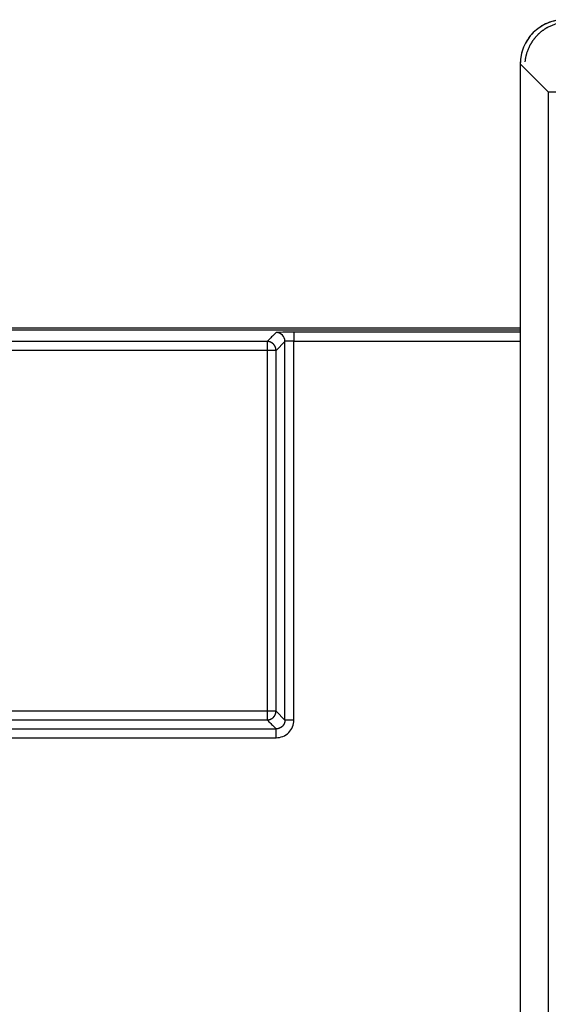
# Model space of a CAD drawing. Units: millimetres. Extents: x 0 to 4205, y 0 to 2970.
# Drawn here: x 2588 to 2600, y 2213 to 2235 of the extents above; entities that cross this region are included whole.
import ezdxf

# ---------------------------------------------------------------- set-up
doc = ezdxf.new("R2010")
doc.units = ezdxf.units.MM
doc.linetypes.add('PHANTOM', pattern=[63.5, 31.75, -6.35, 6.35, -6.35, 6.35, -6.35])
doc.layers.add('YKK_13', color=4, linetype='Continuous', lineweight=30)

msp = doc.modelspace()

# ---------------------------------------------------------------- linework, layer by layer
at = {"layer": 'YKK_13', "linetype": 'PHANTOM'}
for p, q in [((2599.385, 2234.488), (2599.385, 2158.736)), ((2599.385, 2234.488), (2600.016, 2233.856)), ((2600.016, 2233.856), (2601.015, 2233.856)), ((2600.016, 2233.856), (2600.016, 1847.117))]:
    msp.add_line(p, q, dxfattribs=at)
at = {"layer": 'YKK_13'}
for p, q in [((2599.385, 2234.488), (2600.016, 2233.856)), ((2599.385, 2234.488), (2599.385, 2158.736)), ((2600.016, 2233.856), (2600.016, 1847.117)), ((2600.016, 2233.856), (2601.015, 2233.856)), ((2581.822, 2228.539), (2599.385, 2228.539)), ((2599.385, 2228.487), (2581.822, 2228.487)), ((2599.385, 2228.438), (2594.281, 2228.438)), ((2593.679, 2228.228), (2581.563, 2228.228)), ((2594.081, 2228.231), (2593.879, 2228.028)), ((2594.081, 2219.69), (2594.081, 2228.231)), ((2594.281, 2228.238), (2599.385, 2228.238)), ((2594.281, 2219.69), (2594.281, 2228.238)), ((2593.679, 2228.028), (2581.56, 2228.028)), ((2593.679, 2228.028), (2593.679, 2219.893)), ((2593.879, 2219.893), (2593.879, 2228.028)), ((2593.679, 2219.893), (2581.56, 2219.893)), ((2594.081, 2219.69), (2593.879, 2219.893)), ((2581.563, 2219.693), (2593.679, 2219.693)), ((2581.766, 2219.49), (2593.881, 2219.49)), ((2581.966, 2219.29), (2593.881, 2219.29))]:
    msp.add_line(p, q, dxfattribs=at)
at = {"layer": 'YKK_13', "linetype": 'PHANTOM'}
msp.add_arc((2600.383, 2234.489), 0.998, 89.9727, 180.0272, dxfattribs=at)
at = {"layer": 'YKK_13'}
for centre, radius, start, end in [((2600.383, 2234.489), 0.998, 89.9727, 180.0272), ((2594.183, 2222.49), 5.948, 89.0559, 92.9095), ((2593.88, 2228.23), 0.201, 0.3457, 89.6512), ((2593.882, 2219.689), 0.399, 269.8983, 0.1025)]:
    msp.add_arc(centre, radius, start, end, dxfattribs=at)
for points in [[(2600.193, 2235.395), (2600.181, 2235.39), (2600.157, 2235.38), (2600.121, 2235.365), (2600.085, 2235.35), (2600.049, 2235.335), (2600.025, 2235.325), (2600.013, 2235.32)], [(2599.85, 2235.211), (2599.845, 2235.207), (2599.835, 2235.198), (2599.821, 2235.185), (2599.806, 2235.171), (2599.791, 2235.158), (2599.781, 2235.149), (2599.777, 2235.145)], [(2599.929, 2235.27), (2599.924, 2235.266), (2599.913, 2235.258), (2599.897, 2235.246), (2599.882, 2235.235), (2599.866, 2235.223), (2599.855, 2235.215), (2599.85, 2235.211)], [(2600.013, 2235.32), (2600.007, 2235.317), (2599.996, 2235.31), (2599.979, 2235.3), (2599.962, 2235.29), (2599.946, 2235.28), (2599.934, 2235.273), (2599.929, 2235.27)], [(2599.652, 2234.993), (2599.648, 2234.987), (2599.642, 2234.976), (2599.632, 2234.959), (2599.622, 2234.942), (2599.612, 2234.926), (2599.605, 2234.914), (2599.602, 2234.909)], [(2599.71, 2235.072), (2599.706, 2235.066), (2599.698, 2235.056), (2599.687, 2235.04), (2599.675, 2235.024), (2599.663, 2235.008), (2599.656, 2234.998), (2599.652, 2234.993)], [(2599.777, 2235.145), (2599.772, 2235.14), (2599.763, 2235.13), (2599.75, 2235.116), (2599.737, 2235.101), (2599.723, 2235.086), (2599.715, 2235.076), (2599.71, 2235.072)], [(2599.527, 2234.729), (2599.525, 2234.722), (2599.522, 2234.71), (2599.517, 2234.691), (2599.513, 2234.672), (2599.508, 2234.653), (2599.505, 2234.64), (2599.503, 2234.634)], [(2599.602, 2234.909), (2599.597, 2234.897), (2599.587, 2234.873), (2599.572, 2234.837), (2599.557, 2234.801), (2599.542, 2234.765), (2599.532, 2234.741), (2599.527, 2234.729)], [(2599.503, 2234.634), (2599.502, 2234.627), (2599.5, 2234.614), (2599.497, 2234.595), (2599.494, 2234.576), (2599.492, 2234.556), (2599.49, 2234.543), (2599.489, 2234.537)], [(2593.881, 2228.431), (2593.868, 2228.417), (2593.841, 2228.39), (2593.8, 2228.35), (2593.76, 2228.309), (2593.719, 2228.269), (2593.692, 2228.242), (2593.679, 2228.228)], [(2593.679, 2219.693), (2593.692, 2219.679), (2593.719, 2219.652), (2593.76, 2219.612), (2593.8, 2219.571), (2593.841, 2219.531), (2593.868, 2219.504), (2593.881, 2219.49)]]:
    msp.add_open_spline(points, degree=3, dxfattribs=at)
for points, knots in [([(2594.281, 2228.438), (2594.281, 2228.437), (2594.281, 2228.437), (2594.281, 2228.436), (2594.281, 2228.434), (2594.281, 2228.433), (2594.281, 2228.432), (2594.281, 2228.43), (2594.281, 2228.428), (2594.281, 2228.426), (2594.281, 2228.424), (2594.281, 2228.421), (2594.281, 2228.418), (2594.281, 2228.414), (2594.281, 2228.411), (2594.281, 2228.407), (2594.281, 2228.403), (2594.281, 2228.398), (2594.281, 2228.393), (2594.281, 2228.388), (2594.281, 2228.383), (2594.281, 2228.378), (2594.281, 2228.372), (2594.281, 2228.366), (2594.281, 2228.36), (2594.281, 2228.354), (2594.281, 2228.348), (2594.281, 2228.341), (2594.281, 2228.334), (2594.281, 2228.328), (2594.281, 2228.321), (2594.281, 2228.313), (2594.281, 2228.306), (2594.281, 2228.299), (2594.281, 2228.291), (2594.281, 2228.284), (2594.281, 2228.276), (2594.281, 2228.269), (2594.281, 2228.261), (2594.281, 2228.253), (2594.281, 2228.246), (2594.281, 2228.24), (2594.281, 2228.238)], [0, 0, 0, 0, 0.0010407, 0.0021193, 0.0032739, 0.0045424, 0.0059628, 0.0075731, 0.0094112, 0.0115151, 0.0139229, 0.0166719, 0.0197733, 0.0232017, 0.0269291, 0.0309271, 0.0351678, 0.0396327, 0.0443233, 0.0492433, 0.0543966, 0.0597869, 0.0654144, 0.0712658, 0.0773243, 0.0835728, 0.0899945, 0.0965731, 0.1032983, 0.1101624, 0.1171577, 0.1242765, 0.1315111, 0.1388513, 0.1462855, 0.153802, 0.1613889, 0.1690345, 0.1767271, 0.184455, 0.1922063, 0.1999694, 0.1999694, 0.1999694, 0.1999694]), ([(2593.699, 2228.227), (2593.698, 2228.227), (2593.698, 2228.227), (2593.697, 2228.227), (2593.696, 2228.228), (2593.695, 2228.228), (2593.694, 2228.228), (2593.693, 2228.228), (2593.692, 2228.228), (2593.691, 2228.228), (2593.69, 2228.228), (2593.689, 2228.228), (2593.688, 2228.228), (2593.687, 2228.228), (2593.686, 2228.228), (2593.685, 2228.228), (2593.684, 2228.228), (2593.683, 2228.228), (2593.682, 2228.228), (2593.681, 2228.228), (2593.68, 2228.228), (2593.679, 2228.228), (2593.679, 2228.228)], [0, 0, 0, 0, 0.00099062, 0.00198122, 0.00297177, 0.00396224, 0.00495262, 0.00594289, 0.00693305, 0.00792311, 0.00891309, 0.00990301, 0.01089293, 0.01188289, 0.01287291, 0.01386303, 0.01485325, 0.01584357, 0.01683398, 0.01782445, 0.01881498, 0.01980553, 0.01980553, 0.01980553, 0.01980553]), ([(2593.679, 2228.228), (2593.679, 2228.228), (2593.679, 2228.227), (2593.679, 2228.225), (2593.679, 2228.224), (2593.679, 2228.222), (2593.679, 2228.22), (2593.679, 2228.217), (2593.679, 2228.214), (2593.679, 2228.21), (2593.679, 2228.206), (2593.679, 2228.201), (2593.679, 2228.195), (2593.679, 2228.189), (2593.679, 2228.183), (2593.679, 2228.176), (2593.679, 2228.168), (2593.679, 2228.161), (2593.679, 2228.153), (2593.679, 2228.145), (2593.679, 2228.136), (2593.679, 2228.127), (2593.679, 2228.118), (2593.679, 2228.109), (2593.679, 2228.099), (2593.679, 2228.089), (2593.679, 2228.08), (2593.679, 2228.069), (2593.679, 2228.059), (2593.679, 2228.049), (2593.679, 2228.039), (2593.679, 2228.032), (2593.679, 2228.028)], [0, 0, 0, 0, 0.001371, 0.0028278, 0.0044566, 0.006343, 0.0085731, 0.0112328, 0.0144079, 0.0181818, 0.0225772, 0.0275562, 0.0330785, 0.0391038, 0.0455918, 0.052502, 0.0597941, 0.0674316, 0.075394, 0.0836643, 0.0922257, 0.1010614, 0.1101547, 0.1194886, 0.1290462, 0.1388046, 0.1487354, 0.1588098, 0.1689991, 0.1792747, 0.1896077, 0.1999694, 0.1999694, 0.1999694, 0.1999694]), ([(2593.805, 2228.183), (2593.804, 2228.184), (2593.801, 2228.186), (2593.796, 2228.19), (2593.791, 2228.193), (2593.786, 2228.196), (2593.781, 2228.2), (2593.776, 2228.203), (2593.771, 2228.205), (2593.766, 2228.208), (2593.761, 2228.211), (2593.755, 2228.213), (2593.75, 2228.215), (2593.744, 2228.217), (2593.739, 2228.219), (2593.733, 2228.22), (2593.728, 2228.222), (2593.722, 2228.223), (2593.716, 2228.224), (2593.71, 2228.225), (2593.704, 2228.226), (2593.7, 2228.227), (2593.699, 2228.227)], [0, 0, 0, 0, 0.0059282, 0.011851, 0.0177632, 0.0236601, 0.0295383, 0.0353955, 0.0412311, 0.0470467, 0.052846, 0.0586357, 0.0644253, 0.0702245, 0.0760398, 0.0818751, 0.0877319, 0.0936096, 0.0995061, 0.1054177, 0.11134, 0.1172676, 0.1172676, 0.1172676, 0.1172676]), ([(2593.833, 2228.155), (2593.833, 2228.156), (2593.832, 2228.157), (2593.831, 2228.158), (2593.83, 2228.16), (2593.828, 2228.161), (2593.827, 2228.163), (2593.826, 2228.164), (2593.824, 2228.165), (2593.823, 2228.167), (2593.822, 2228.168), (2593.82, 2228.17), (2593.819, 2228.171), (2593.817, 2228.172), (2593.816, 2228.174), (2593.814, 2228.175), (2593.813, 2228.176), (2593.811, 2228.178), (2593.81, 2228.179), (2593.808, 2228.18), (2593.807, 2228.182), (2593.806, 2228.183), (2593.805, 2228.183)], [0, 0, 0, 0, 0.00198128, 0.00396237, 0.00594305, 0.00792313, 0.00990248, 0.01188102, 0.01385872, 0.01583565, 0.01781196, 0.0197879, 0.02176384, 0.02374015, 0.02571708, 0.02769479, 0.02967333, 0.03165268, 0.03363276, 0.03561343, 0.03759453, 0.03957581, 0.03957581, 0.03957581, 0.03957581]), ([(2593.878, 2228.048), (2593.877, 2228.05), (2593.877, 2228.054), (2593.876, 2228.06), (2593.875, 2228.066), (2593.873, 2228.071), (2593.872, 2228.077), (2593.871, 2228.083), (2593.869, 2228.088), (2593.868, 2228.094), (2593.866, 2228.099), (2593.864, 2228.105), (2593.861, 2228.11), (2593.859, 2228.115), (2593.856, 2228.121), (2593.853, 2228.126), (2593.85, 2228.131), (2593.847, 2228.136), (2593.844, 2228.14), (2593.84, 2228.145), (2593.837, 2228.15), (2593.835, 2228.153), (2593.833, 2228.155)], [0, 0, 0, 0, 0.0059279, 0.0118505, 0.0177624, 0.0236591, 0.0295371, 0.0353942, 0.0412297, 0.0470453, 0.0528447, 0.0586346, 0.0644246, 0.0702242, 0.07604, 0.0818759, 0.0877333, 0.0936118, 0.099509, 0.1054214, 0.1113444, 0.1172729, 0.1172729, 0.1172729, 0.1172729]), ([(2593.879, 2228.028), (2593.879, 2228.029), (2593.879, 2228.029), (2593.879, 2228.03), (2593.879, 2228.031), (2593.879, 2228.032), (2593.879, 2228.033), (2593.879, 2228.034), (2593.879, 2228.035), (2593.879, 2228.036), (2593.879, 2228.037), (2593.878, 2228.038), (2593.878, 2228.039), (2593.878, 2228.04), (2593.878, 2228.041), (2593.878, 2228.042), (2593.878, 2228.043), (2593.878, 2228.044), (2593.878, 2228.045), (2593.878, 2228.046), (2593.878, 2228.047), (2593.878, 2228.048), (2593.878, 2228.048)], [0, 0, 0, 0, 0.00099, 0.00197998, 0.00296991, 0.00395978, 0.00494956, 0.00593925, 0.00692884, 0.00791835, 0.00890779, 0.00989719, 0.0108866, 0.01187606, 0.0128656, 0.01385524, 0.01484498, 0.01583482, 0.01682475, 0.01781475, 0.01880481, 0.01979488, 0.01979488, 0.01979488, 0.01979488]), ([(2594.083, 2228.232), (2594.083, 2228.232), (2594.083, 2228.232), (2594.082, 2228.232), (2594.082, 2228.232), (2594.082, 2228.231), (2594.082, 2228.231), (2594.082, 2228.231), (2594.082, 2228.231), (2594.082, 2228.231), (2594.082, 2228.231), (2594.082, 2228.231), (2594.082, 2228.231), (2594.082, 2228.231), (2594.082, 2228.231), (2594.082, 2228.231), (2594.082, 2228.231), (2594.081, 2228.231), (2594.081, 2228.231), (2594.081, 2228.231), (2594.081, 2228.231), (2594.081, 2228.231), (2594.081, 2228.231)], [0, 0, 0, 0, 0.000107137, 0.000213596, 0.000318366, 0.000421115, 0.000521174, 0.000617859, 0.000710472, 0.000798345, 0.000880921, 0.000957705, 0.001028411, 0.00109359, 0.001153995, 0.001210361, 0.001263393, 0.001313756, 0.00136207, 0.001408905, 0.001454686, 0.001499965, 0.001499965, 0.001499965, 0.001499965]), ([(2594.128, 2228.235), (2594.127, 2228.235), (2594.124, 2228.235), (2594.121, 2228.235), (2594.118, 2228.235), (2594.114, 2228.235), (2594.111, 2228.234), (2594.108, 2228.234), (2594.105, 2228.234), (2594.103, 2228.234), (2594.1, 2228.234), (2594.098, 2228.234), (2594.095, 2228.233), (2594.094, 2228.233), (2594.092, 2228.233), (2594.09, 2228.233), (2594.089, 2228.233), (2594.087, 2228.232), (2594.086, 2228.232), (2594.085, 2228.232), (2594.084, 2228.232), (2594.083, 2228.232), (2594.083, 2228.232)], [0, 0, 0, 0, 0.00341703, 0.00681086, 0.01015853, 0.01343695, 0.01662308, 0.01969384, 0.0226262, 0.02539715, 0.02798369, 0.03036292, 0.03251979, 0.03446989, 0.03623533, 0.03784064, 0.03930873, 0.04066264, 0.04192538, 0.04311985, 0.0442689, 0.04539517, 0.04539517, 0.04539517, 0.04539517]), ([(2594.156, 2228.236), (2594.155, 2228.236), (2594.154, 2228.236), (2594.153, 2228.236), (2594.151, 2228.236), (2594.15, 2228.236), (2594.148, 2228.236), (2594.147, 2228.236), (2594.145, 2228.236), (2594.144, 2228.236), (2594.143, 2228.236), (2594.141, 2228.236), (2594.14, 2228.236), (2594.138, 2228.236), (2594.137, 2228.236), (2594.136, 2228.236), (2594.134, 2228.236), (2594.133, 2228.235), (2594.132, 2228.235), (2594.13, 2228.235), (2594.129, 2228.235), (2594.128, 2228.235), (2594.128, 2228.235)], [0, 0, 0, 0, 0.00149632, 0.0029906, 0.0044808, 0.0059649, 0.00744084, 0.0089066, 0.01036014, 0.01179942, 0.01322241, 0.01462707, 0.01601204, 0.01737869, 0.01872906, 0.02006517, 0.02138908, 0.02270281, 0.02400839, 0.02530787, 0.02660328, 0.02789666, 0.02789666, 0.02789666, 0.02789666]), ([(2594.262, 2228.238), (2594.26, 2228.238), (2594.256, 2228.238), (2594.25, 2228.238), (2594.244, 2228.238), (2594.239, 2228.238), (2594.233, 2228.238), (2594.227, 2228.238), (2594.222, 2228.237), (2594.216, 2228.237), (2594.211, 2228.237), (2594.206, 2228.237), (2594.2, 2228.237), (2594.195, 2228.237), (2594.19, 2228.237), (2594.185, 2228.237), (2594.18, 2228.237), (2594.175, 2228.237), (2594.17, 2228.237), (2594.165, 2228.236), (2594.161, 2228.236), (2594.157, 2228.236), (2594.156, 2228.236)], [0, 0, 0, 0, 0.0057759, 0.0115424, 0.0172898, 0.0230086, 0.0286893, 0.0343224, 0.0398984, 0.0454078, 0.050841, 0.0561886, 0.0614442, 0.0666142, 0.0717081, 0.0767355, 0.0817058, 0.0866287, 0.0915135, 0.0963698, 0.101207, 0.1060348, 0.1060348, 0.1060348, 0.1060348]), ([(2594.281, 2228.238), (2594.281, 2228.238), (2594.28, 2228.238), (2594.279, 2228.238), (2594.278, 2228.238), (2594.277, 2228.238), (2594.276, 2228.238), (2594.275, 2228.238), (2594.274, 2228.238), (2594.273, 2228.238), (2594.273, 2228.238), (2594.272, 2228.238), (2594.271, 2228.238), (2594.27, 2228.238), (2594.269, 2228.238), (2594.268, 2228.238), (2594.267, 2228.238), (2594.266, 2228.238), (2594.265, 2228.238), (2594.264, 2228.238), (2594.263, 2228.238), (2594.262, 2228.238), (2594.262, 2228.238)], [0, 0, 0, 0, 0.00097926, 0.00195848, 0.00293764, 0.00391668, 0.00489559, 0.00587433, 0.00685285, 0.00783113, 0.00880913, 0.00978682, 0.01076417, 0.0117412, 0.01271796, 0.01369447, 0.01467077, 0.0156469, 0.01662289, 0.01759877, 0.01857458, 0.01955036, 0.01955036, 0.01955036, 0.01955036]), ([(2593.879, 2228.028), (2593.878, 2228.028), (2593.877, 2228.028), (2593.876, 2228.028), (2593.874, 2228.028), (2593.872, 2228.028), (2593.87, 2228.028), (2593.867, 2228.028), (2593.864, 2228.028), (2593.86, 2228.028), (2593.856, 2228.028), (2593.851, 2228.028), (2593.845, 2228.028), (2593.839, 2228.028), (2593.833, 2228.028), (2593.826, 2228.028), (2593.819, 2228.028), (2593.811, 2228.028), (2593.803, 2228.028), (2593.795, 2228.028), (2593.786, 2228.028), (2593.778, 2228.028), (2593.769, 2228.028), (2593.759, 2228.028), (2593.75, 2228.028), (2593.74, 2228.028), (2593.73, 2228.028), (2593.72, 2228.028), (2593.71, 2228.028), (2593.699, 2228.028), (2593.689, 2228.028), (2593.682, 2228.028), (2593.679, 2228.028)], [0, 0, 0, 0, 0.0013709, 0.0028278, 0.0044564, 0.0063428, 0.0085727, 0.0112322, 0.0144072, 0.0181807, 0.0225753, 0.0275533, 0.0330745, 0.0390987, 0.0455857, 0.0524952, 0.0597872, 0.0674252, 0.0753884, 0.08366, 0.0922229, 0.1010603, 0.1101551, 0.1194904, 0.1290491, 0.1388084, 0.1487397, 0.1588144, 0.1690038, 0.1792792, 0.1896121, 0.1999736, 0.1999736, 0.1999736, 0.1999736]), ([(2593.879, 2219.893), (2593.878, 2219.893), (2593.877, 2219.893), (2593.876, 2219.893), (2593.874, 2219.893), (2593.872, 2219.893), (2593.87, 2219.893), (2593.867, 2219.893), (2593.864, 2219.893), (2593.86, 2219.893), (2593.856, 2219.893), (2593.851, 2219.893), (2593.845, 2219.893), (2593.839, 2219.893), (2593.833, 2219.893), (2593.826, 2219.893), (2593.819, 2219.893), (2593.811, 2219.893), (2593.803, 2219.893), (2593.795, 2219.893), (2593.786, 2219.893), (2593.778, 2219.893), (2593.769, 2219.893), (2593.759, 2219.893), (2593.75, 2219.893), (2593.74, 2219.893), (2593.73, 2219.893), (2593.72, 2219.893), (2593.71, 2219.893), (2593.699, 2219.893), (2593.689, 2219.893), (2593.682, 2219.893), (2593.679, 2219.893)], [0, 0, 0, 0, 0.0013713, 0.0028285, 0.0044575, 0.0063442, 0.0085745, 0.0112342, 0.0144093, 0.018183, 0.0225779, 0.0275565, 0.0330784, 0.0391033, 0.0455909, 0.0525009, 0.0597931, 0.0674309, 0.0753937, 0.0836646, 0.0922267, 0.1010632, 0.1101572, 0.1194917, 0.1290498, 0.1388086, 0.1487396, 0.1588141, 0.1690035, 0.179279, 0.189612, 0.1999736, 0.1999736, 0.1999736, 0.1999736]), ([(2593.679, 2219.893), (2593.679, 2219.889), (2593.679, 2219.882), (2593.679, 2219.872), (2593.679, 2219.862), (2593.679, 2219.852), (2593.679, 2219.842), (2593.679, 2219.832), (2593.679, 2219.822), (2593.679, 2219.812), (2593.679, 2219.803), (2593.679, 2219.794), (2593.679, 2219.785), (2593.679, 2219.776), (2593.679, 2219.768), (2593.679, 2219.76), (2593.679, 2219.753), (2593.679, 2219.745), (2593.679, 2219.738), (2593.679, 2219.732), (2593.679, 2219.726), (2593.679, 2219.72), (2593.679, 2219.715), (2593.679, 2219.711), (2593.679, 2219.707), (2593.679, 2219.704), (2593.679, 2219.701), (2593.679, 2219.699), (2593.679, 2219.697), (2593.679, 2219.696), (2593.679, 2219.694), (2593.679, 2219.693), (2593.679, 2219.693)], [0, 0, 0, 0, 0.0103622, 0.0206956, 0.0309715, 0.0411613, 0.0512361, 0.0611673, 0.0709261, 0.080484, 0.0898183, 0.0989118, 0.1077479, 0.1163095, 0.12458, 0.1325425, 0.1401802, 0.1474723, 0.1543824, 0.1608701, 0.1668952, 0.1724172, 0.1773958, 0.1817906, 0.1855638, 0.1887384, 0.1913975, 0.193627, 0.195513, 0.1971412, 0.1985975, 0.199968, 0.199968, 0.199968, 0.199968]), ([(2593.833, 2219.766), (2593.835, 2219.768), (2593.837, 2219.771), (2593.84, 2219.776), (2593.844, 2219.781), (2593.847, 2219.786), (2593.85, 2219.79), (2593.853, 2219.795), (2593.856, 2219.801), (2593.859, 2219.806), (2593.861, 2219.811), (2593.864, 2219.816), (2593.866, 2219.822), (2593.868, 2219.827), (2593.869, 2219.833), (2593.871, 2219.838), (2593.872, 2219.844), (2593.873, 2219.85), (2593.875, 2219.855), (2593.876, 2219.861), (2593.877, 2219.867), (2593.877, 2219.871), (2593.878, 2219.873)], [0, 0, 0, 0, 0.0059285, 0.0118515, 0.0177639, 0.023661, 0.0295395, 0.0353969, 0.0412328, 0.0470486, 0.0528481, 0.0586381, 0.064428, 0.0702274, 0.0760429, 0.0818785, 0.0877355, 0.0936135, 0.0995102, 0.1054221, 0.1113446, 0.1172725, 0.1172725, 0.1172725, 0.1172725]), ([(2593.878, 2219.873), (2593.878, 2219.873), (2593.878, 2219.874), (2593.878, 2219.875), (2593.878, 2219.876), (2593.878, 2219.877), (2593.878, 2219.878), (2593.878, 2219.879), (2593.878, 2219.88), (2593.878, 2219.881), (2593.878, 2219.882), (2593.878, 2219.883), (2593.879, 2219.884), (2593.879, 2219.885), (2593.879, 2219.886), (2593.879, 2219.887), (2593.879, 2219.888), (2593.879, 2219.889), (2593.879, 2219.89), (2593.879, 2219.891), (2593.879, 2219.892), (2593.879, 2219.892), (2593.879, 2219.893)], [0, 0, 0, 0, 0.00099016, 0.00198031, 0.00297041, 0.00396043, 0.00495036, 0.0059402, 0.00692993, 0.00791956, 0.00890911, 0.00989861, 0.01088811, 0.01187764, 0.01286724, 0.01385693, 0.01484671, 0.01583658, 0.01682654, 0.01781657, 0.01880665, 0.01979673, 0.01979673, 0.01979673, 0.01979673]), ([(2593.679, 2219.693), (2593.679, 2219.693), (2593.68, 2219.693), (2593.681, 2219.693), (2593.682, 2219.693), (2593.683, 2219.693), (2593.684, 2219.693), (2593.685, 2219.693), (2593.686, 2219.693), (2593.687, 2219.693), (2593.688, 2219.693), (2593.689, 2219.693), (2593.69, 2219.693), (2593.691, 2219.693), (2593.692, 2219.693), (2593.693, 2219.693), (2593.694, 2219.693), (2593.695, 2219.693), (2593.696, 2219.693), (2593.697, 2219.694), (2593.698, 2219.694), (2593.698, 2219.694), (2593.699, 2219.694)], [0, 0, 0, 0, 0.00099054, 0.00198107, 0.00297154, 0.00396195, 0.00495226, 0.00594248, 0.0069326, 0.00792263, 0.00891259, 0.0099025, 0.01089243, 0.01188241, 0.01287247, 0.01386263, 0.0148529, 0.01584328, 0.01683375, 0.01782429, 0.01881489, 0.01980551, 0.01980551, 0.01980551, 0.01980551]), ([(2593.699, 2219.694), (2593.7, 2219.694), (2593.704, 2219.695), (2593.71, 2219.696), (2593.716, 2219.697), (2593.722, 2219.698), (2593.728, 2219.699), (2593.733, 2219.701), (2593.739, 2219.702), (2593.744, 2219.704), (2593.75, 2219.706), (2593.755, 2219.708), (2593.761, 2219.71), (2593.766, 2219.713), (2593.771, 2219.716), (2593.776, 2219.718), (2593.781, 2219.722), (2593.786, 2219.725), (2593.791, 2219.728), (2593.796, 2219.731), (2593.801, 2219.735), (2593.804, 2219.737), (2593.805, 2219.738)], [0, 0, 0, 0, 0.0059277, 0.01185, 0.0177616, 0.023658, 0.0295358, 0.0353926, 0.0412279, 0.0470432, 0.0528423, 0.058632, 0.0644217, 0.070221, 0.0760365, 0.0818721, 0.0877293, 0.0936075, 0.0995045, 0.1054166, 0.1113395, 0.1172677, 0.1172677, 0.1172677, 0.1172677]), ([(2593.805, 2219.738), (2593.806, 2219.738), (2593.807, 2219.739), (2593.808, 2219.741), (2593.81, 2219.742), (2593.811, 2219.743), (2593.813, 2219.745), (2593.814, 2219.746), (2593.816, 2219.747), (2593.817, 2219.749), (2593.819, 2219.75), (2593.82, 2219.751), (2593.822, 2219.753), (2593.823, 2219.754), (2593.824, 2219.756), (2593.826, 2219.757), (2593.827, 2219.759), (2593.828, 2219.76), (2593.83, 2219.761), (2593.831, 2219.763), (2593.832, 2219.764), (2593.833, 2219.765), (2593.833, 2219.766)], [0, 0, 0, 0, 0.00198125, 0.00396231, 0.00594295, 0.007923, 0.00990232, 0.01188082, 0.0138585, 0.01583539, 0.01781167, 0.01978758, 0.02176349, 0.02373976, 0.02571666, 0.02769433, 0.02967284, 0.03165215, 0.0336322, 0.03561284, 0.0375939, 0.03957515, 0.03957515, 0.03957515, 0.03957515]), ([(2594.08, 2219.67), (2594.08, 2219.668), (2594.079, 2219.664), (2594.078, 2219.659), (2594.077, 2219.653), (2594.076, 2219.647), (2594.075, 2219.641), (2594.073, 2219.636), (2594.072, 2219.63), (2594.07, 2219.624), (2594.068, 2219.619), (2594.066, 2219.614), (2594.064, 2219.608), (2594.061, 2219.603), (2594.059, 2219.598), (2594.056, 2219.593), (2594.053, 2219.588), (2594.049, 2219.583), (2594.046, 2219.578), (2594.043, 2219.573), (2594.039, 2219.568), (2594.037, 2219.565), (2594.036, 2219.563)], [0, 0, 0, 0, 0.005929, 0.0118526, 0.0177655, 0.0236633, 0.0295423, 0.0354003, 0.0412367, 0.0470531, 0.0528533, 0.058644, 0.0644347, 0.0702351, 0.0760517, 0.0818884, 0.0877468, 0.0936262, 0.0995244, 0.1054378, 0.1113619, 0.1172914, 0.1172914, 0.1172914, 0.1172914]), ([(2594.081, 2219.69), (2594.081, 2219.69), (2594.081, 2219.689), (2594.081, 2219.688), (2594.081, 2219.687), (2594.081, 2219.686), (2594.081, 2219.685), (2594.081, 2219.684), (2594.081, 2219.683), (2594.081, 2219.682), (2594.081, 2219.681), (2594.081, 2219.68), (2594.081, 2219.679), (2594.081, 2219.678), (2594.081, 2219.677), (2594.081, 2219.676), (2594.081, 2219.675), (2594.081, 2219.674), (2594.081, 2219.673), (2594.081, 2219.672), (2594.08, 2219.671), (2594.08, 2219.671), (2594.08, 2219.67)], [0, 0, 0, 0, 0.00099041, 0.0019808, 0.00297114, 0.00396141, 0.00495158, 0.00594165, 0.00693161, 0.00792148, 0.00891127, 0.00990101, 0.01089075, 0.01188054, 0.0128704, 0.01386037, 0.01485044, 0.01584061, 0.01683087, 0.01782121, 0.01881161, 0.01980202, 0.01980202, 0.01980202, 0.01980202]), ([(2594.281, 2219.69), (2594.278, 2219.69), (2594.271, 2219.69), (2594.261, 2219.69), (2594.25, 2219.69), (2594.24, 2219.69), (2594.23, 2219.69), (2594.22, 2219.69), (2594.21, 2219.69), (2594.201, 2219.69), (2594.192, 2219.69), (2594.182, 2219.69), (2594.174, 2219.69), (2594.165, 2219.69), (2594.157, 2219.69), (2594.149, 2219.69), (2594.141, 2219.69), (2594.134, 2219.69), (2594.127, 2219.69), (2594.121, 2219.69), (2594.115, 2219.69), (2594.109, 2219.69), (2594.104, 2219.69), (2594.1, 2219.69), (2594.096, 2219.69), (2594.093, 2219.69), (2594.09, 2219.69), (2594.088, 2219.69), (2594.086, 2219.69), (2594.084, 2219.69), (2594.083, 2219.69), (2594.082, 2219.69), (2594.081, 2219.69)], [0, 0, 0, 0, 0.0103618, 0.0206948, 0.0309705, 0.04116, 0.0512346, 0.0611656, 0.0709244, 0.0804823, 0.0898168, 0.0989106, 0.107747, 0.1163091, 0.1245801, 0.1325432, 0.1401815, 0.1474742, 0.154385, 0.1608734, 0.166899, 0.1724216, 0.1774006, 0.1817958, 0.1855693, 0.1887441, 0.1914033, 0.1936329, 0.1955188, 0.1971469, 0.1986032, 0.1999736, 0.1999736, 0.1999736, 0.1999736]), ([(2593.901, 2219.491), (2593.901, 2219.491), (2593.9, 2219.491), (2593.899, 2219.491), (2593.898, 2219.491), (2593.897, 2219.491), (2593.896, 2219.491), (2593.895, 2219.491), (2593.894, 2219.491), (2593.893, 2219.49), (2593.892, 2219.49), (2593.891, 2219.49), (2593.89, 2219.49), (2593.889, 2219.49), (2593.888, 2219.49), (2593.887, 2219.49), (2593.886, 2219.49), (2593.885, 2219.49), (2593.884, 2219.49), (2593.883, 2219.49), (2593.882, 2219.49), (2593.882, 2219.49), (2593.881, 2219.49)], [0, 0, 0, 0, 0.00098983, 0.00197965, 0.00296941, 0.0039591, 0.0049487, 0.00593819, 0.00692758, 0.00791687, 0.00890608, 0.00989524, 0.0108844, 0.01187361, 0.0128629, 0.01385229, 0.01484178, 0.01583138, 0.01682107, 0.01781083, 0.01880065, 0.01979048, 0.01979048, 0.01979048, 0.01979048]), ([(2593.881, 2219.29), (2593.881, 2219.293), (2593.881, 2219.298), (2593.881, 2219.306), (2593.881, 2219.313), (2593.881, 2219.321), (2593.881, 2219.329), (2593.881, 2219.336), (2593.881, 2219.344), (2593.881, 2219.351), (2593.881, 2219.359), (2593.881, 2219.366), (2593.881, 2219.373), (2593.881, 2219.38), (2593.881, 2219.387), (2593.881, 2219.394), (2593.881, 2219.4), (2593.881, 2219.407), (2593.881, 2219.413), (2593.881, 2219.419), (2593.881, 2219.425), (2593.881, 2219.43), (2593.881, 2219.436), (2593.881, 2219.441), (2593.881, 2219.446), (2593.881, 2219.45), (2593.881, 2219.455), (2593.881, 2219.459), (2593.881, 2219.463), (2593.881, 2219.467), (2593.881, 2219.47), (2593.881, 2219.473), (2593.881, 2219.476), (2593.881, 2219.479), (2593.881, 2219.481), (2593.881, 2219.482), (2593.881, 2219.484), (2593.881, 2219.486), (2593.881, 2219.487), (2593.881, 2219.488), (2593.881, 2219.489), (2593.881, 2219.49), (2593.881, 2219.49)], [0, 0, 0, 0, 0.0077634, 0.015515, 0.0232432, 0.030936, 0.0385819, 0.046169, 0.0536856, 0.0611199, 0.0684602, 0.0756948, 0.0828135, 0.0898086, 0.0966725, 0.1033975, 0.1099761, 0.1163976, 0.122646, 0.1287043, 0.1345556, 0.140183, 0.1455732, 0.1507264, 0.1556464, 0.160337, 0.1648019, 0.1690425, 0.1730404, 0.1767677, 0.1801961, 0.1832974, 0.1860463, 0.188454, 0.1905579, 0.192396, 0.1940062, 0.1954266, 0.1966951, 0.1978497, 0.1989283, 0.1999689, 0.1999689, 0.1999689, 0.1999689]), ([(2594.008, 2219.535), (2594.007, 2219.534), (2594.003, 2219.532), (2593.998, 2219.529), (2593.994, 2219.525), (2593.989, 2219.522), (2593.984, 2219.519), (2593.979, 2219.516), (2593.974, 2219.513), (2593.968, 2219.51), (2593.963, 2219.508), (2593.958, 2219.505), (2593.953, 2219.503), (2593.947, 2219.501), (2593.941, 2219.5), (2593.936, 2219.498), (2593.93, 2219.497), (2593.924, 2219.495), (2593.919, 2219.494), (2593.913, 2219.493), (2593.907, 2219.492), (2593.903, 2219.491), (2593.901, 2219.491)], [0, 0, 0, 0, 0.0059301, 0.0118548, 0.0177688, 0.0236675, 0.0295473, 0.0354061, 0.0412432, 0.0470602, 0.0528608, 0.0586518, 0.0644427, 0.0702432, 0.07606, 0.0818968, 0.0877553, 0.0936348, 0.099533, 0.1054465, 0.1113707, 0.1173004, 0.1173004, 0.1173004, 0.1173004]), ([(2594.036, 2219.563), (2594.036, 2219.563), (2594.035, 2219.562), (2594.033, 2219.56), (2594.032, 2219.559), (2594.031, 2219.557), (2594.03, 2219.556), (2594.028, 2219.554), (2594.027, 2219.553), (2594.026, 2219.552), (2594.024, 2219.55), (2594.023, 2219.549), (2594.021, 2219.547), (2594.02, 2219.546), (2594.019, 2219.545), (2594.017, 2219.543), (2594.016, 2219.542), (2594.014, 2219.541), (2594.013, 2219.539), (2594.011, 2219.538), (2594.01, 2219.537), (2594.009, 2219.536), (2594.008, 2219.535)], [0, 0, 0, 0, 0.00198201, 0.00396384, 0.00594523, 0.00792602, 0.00990607, 0.01188528, 0.01386365, 0.01584123, 0.01781817, 0.01979473, 0.0217713, 0.02374825, 0.02572582, 0.02770419, 0.02968341, 0.03166345, 0.03364424, 0.03562564, 0.03760746, 0.03958948, 0.03958948, 0.03958948, 0.03958948])]:
    msp.add_open_spline(points, degree=3, knots=knots, dxfattribs=at)

doc.saveas('drawing.dxf')
